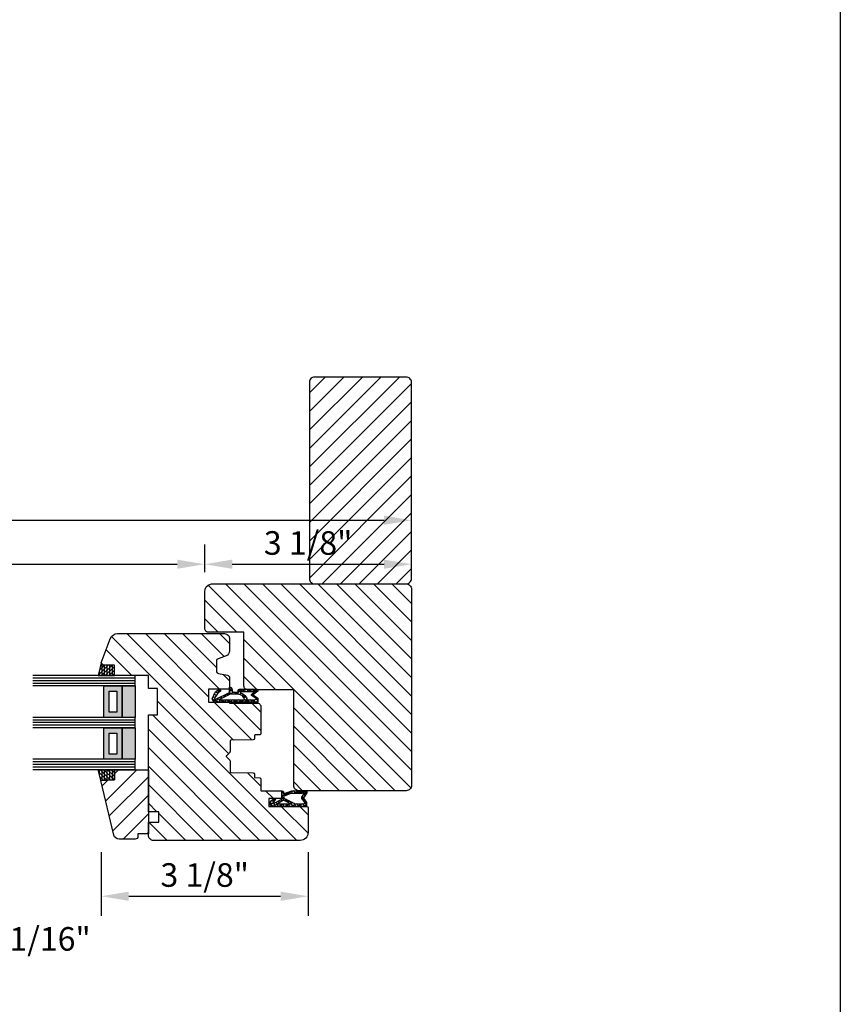
# Model space of a CAD drawing. Units: millimetres. Extents: x 1692 to 3905, y 2711 to 6397.
# Drawn here: x 3506 to 3819, y 3553 to 3929 of the extents above; entities that cross this region are included whole.
import ezdxf

# ---------------------------------------------------------------- set-up
doc = ezdxf.new("R2010")
doc.units = ezdxf.units.MM
doc.linetypes.add('DURCHGEZOGEN', pattern=[0])
doc.linetypes.add('TBL1', pattern=[0])
for name, color, linetype in [('FEIN', 7, 'DURCHGEZOGEN'), ('GLAS', 7, 'DURCHGEZOGEN'), ('GROB2', 7, 'DURCHGEZOGEN'), ('MAßE', 7, 'DURCHGEZOGEN'), ('RAHMEN', 1, 'DURCHGEZOGEN'), ('VERS', 7, 'DURCHGEZOGEN')]:
    doc.layers.add(name, color=color, linetype=linetype)
doc.styles.get("Standard").update_dxf_attribs({"font": 'arial.ttf', "height": 20})
doc.styles.add('STANDARD_DIM', font='Simplex')
doc.dimstyles.new('INCH', dxfattribs={"dimtxt": 20, "dimasz": 1, "dimexe": 2, "dimexo": 0, "dimgap": 1.2, "dimtad": 1, "dimdec": 1, "dimzin": 12, "dimdsep": 46, "dimtxsty": 'Standard', "dimcen": 0, "dimclrd": 7, "dimclre": 7, "dimclrt": 7, "dimadec": 0, "dimazin": 0, "dimtfac": 1, "dimtdec": 1, "dimtofl": 0, "dimtmove": 2, "dimatfit": 3, "dimfxl": 0, "dimtolj": 1, "dimtzin": 0, "dimarcsym": 0})
pattern_1 = [(-45, (0, 0), (3.535534, 3.535534), [])]
pattern_2 = [(135, (0, 0), (-3.535534, -3.535534), [])]
pattern_3 = [(45, (0, 0), (-0.7071068, 0.7071068), []), (0, (0, 0), (0, 1), [])]

# ---------------------------------------------------------------- blocks, each defined once
blk = doc.blocks.new('*U2535')
at = {"true_color": 0x888888}
for points in [[(0, 20), (5, 20), (5, 32), (0, 32)], [(0, 4), (5, 4), (5, 16), (0, 16)]]:
    blk.add_hatch(color=252, dxfattribs=at).paths.add_polyline_path(points, flags=16)
at = {"true_color": 0xbababa}
h = blk.add_hatch(color=9, dxfattribs=at)
h.paths.add_polyline_path([(5, 20), (12, 20), (12, 32), (5, 32)], flags=16)
h.paths.add_polyline_path([(7, 22), (10, 22), (10, 30), (7, 30)], flags=0)
h = blk.add_hatch(color=9, dxfattribs=at)
h.paths.add_polyline_path([(5, 4), (12, 4), (12, 16), (5, 16)], flags=16)
h.paths.add_polyline_path([(7, 6), (10, 6), (10, 14), (7, 14)], flags=0)
at = {"color": 8, "true_color": 0x808080}
for p, q in [((0, 36), (39.17, 36)), ((0, 32), (0, 36)), ((0, 35), (39.17, 35)), ((0, 34), (39.17, 34)), ((0, 33), (39.17, 33)), ((0, 32), (39.17, 32)), ((0, 20), (39.17, 20)), ((0, 16), (0, 20)), ((0, 19), (39.17, 19)), ((0, 18), (39.17, 18)), ((0, 17), (39.17, 17)), ((0, 16), (39.17, 16)), ((0, 4), (39.17, 4)), ((0, 0), (0, 4)), ((0, 3), (39.17, 3)), ((0, 2), (39.17, 2)), ((0, 1), (39.17, 1)), ((0, 0), (39.17, 0))]:
    blk.add_line(p, q, dxfattribs=at)
for points in [[(0, 20), (5, 20), (5, 32), (0, 32)], [(5, 20), (12, 20), (12, 32), (5, 32)], [(7, 22), (10, 22), (10, 30), (7, 30)], [(0, 4), (5, 4), (5, 16), (0, 16)], [(5, 4), (12, 4), (12, 16), (5, 16)], [(7, 6), (10, 6), (10, 14), (7, 14)]]:
    blk.add_lwpolyline(points, close=True, dxfattribs=at)
blk = doc.blocks.new('*D2536')
at = {"layer": 'Defpoints', "color": 0}
for p in [(-7.5, 417.17), (0, 417.17), (0, 80)]:
    blk.add_point(p, dxfattribs=at)
at = {"layer": 'MAßE', "color": 250, "lineweight": -2, "true_color": 0x333333}
for p, q in [((-4.5, 417.17), (-15, 417.17)), ((-7.5, 90.5), (-7.5, 406.67)), ((-4.5, 80), (-15, 80))]:
    blk.add_line(p, q, dxfattribs=at)
at = {"layer": 'MAßE', "color": 250, "true_color": 0x333333}
for points in [[(-5.75, 406.67), (-9.25, 406.67), (-7.5, 417.17)], [(-9.25, 90.5), (-5.75, 90.5), (-7.5, 80)]]:
    blk.add_solid(points, dxfattribs=at)
at = {"layer": 'MAßE', "color": 20, "true_color": 0xff3f00, "insert": (-15.61, 248.58), "char_height": 9, "attachment_point": 5, "rotation": 90, "style": 'STANDARD_DIM'}
blk.add_mtext('\\A1;33 3/4"', dxfattribs=at)
blk = doc.blocks.new('*D2538')
at = {"layer": 'Defpoints', "color": 0}
for p in [(-7.5, 496.17), (0, 496.17), (0, 417.17)]:
    blk.add_point(p, dxfattribs=at)
at = {"layer": 'MAßE', "color": 250, "lineweight": -2, "true_color": 0x333333}
for p, q in [((-4.5, 496.17), (-15, 496.17)), ((-7.5, 427.67), (-7.5, 485.67)), ((-4.5, 417.17), (-15, 417.17))]:
    blk.add_line(p, q, dxfattribs=at)
at = {"layer": 'MAßE', "color": 250, "true_color": 0x333333}
for points in [[(-5.75, 485.67), (-9.25, 485.67), (-7.5, 496.17)], [(-9.25, 427.67), (-5.75, 427.67), (-7.5, 417.17)]]:
    blk.add_solid(points, dxfattribs=at)
at = {"layer": 'MAßE', "color": 20, "true_color": 0xff3f00, "insert": (-15.61, 456.67), "char_height": 9, "attachment_point": 5, "rotation": 90, "style": 'STANDARD_DIM'}
blk.add_mtext('\\A1;3 1/8"', dxfattribs=at)
blk = doc.blocks.new('*D2539')
at = {"layer": 'Defpoints', "color": 0}
for p in [(-24.3, 496.17), (0, 496.17), (0, 1)]:
    blk.add_point(p, dxfattribs=at)
at = {"layer": 'MAßE', "color": 250, "lineweight": -2, "true_color": 0x333333}
for p, q in [((-4.5, 496.17), (-31.8, 496.17)), ((-24.3, 11.5), (-24.3, 485.67)), ((-4.5, 1), (-31.8, 1))]:
    blk.add_line(p, q, dxfattribs=at)
at = {"layer": 'MAßE', "color": 250, "true_color": 0x333333}
for points in [[(-22.55, 485.67), (-26.05, 485.67), (-24.3, 496.17)], [(-26.05, 11.5), (-22.55, 11.5), (-24.3, 1)]]:
    blk.add_solid(points, dxfattribs=at)
at = {"layer": 'MAßE', "color": 20, "true_color": 0xff3f00, "insert": (-30.29, 248.58), "char_height": 9, "attachment_point": 5, "rotation": 90, "style": 'STANDARD_DIM'}
blk.add_mtext('\\A1;40 "', dxfattribs=at)
blk = doc.blocks.new('*D2543')
at = {"layer": 'Defpoints', "color": 0}
for p in [(98, 456.67), (119.3, 456.67), (98, 377.67)]:
    blk.add_point(p, dxfattribs=at)
at = {"layer": 'MAßE', "color": 250, "lineweight": -2, "true_color": 0x333333}
for p, q in [((102.5, 456.67), (126.8, 456.67)), ((119.3, 388.17), (119.3, 446.17)), ((102.5, 377.67), (126.8, 377.67))]:
    blk.add_line(p, q, dxfattribs=at)
at = {"layer": 'MAßE', "color": 250, "true_color": 0x333333}
for points in [[(121.05, 446.17), (117.55, 446.17), (119.3, 456.67)], [(117.55, 388.17), (121.05, 388.17), (119.3, 377.67)]]:
    blk.add_solid(points, dxfattribs=at)
at = {"layer": 'MAßE', "color": 20, "true_color": 0xff3f00, "insert": (111.19, 417.17), "char_height": 9, "attachment_point": 5, "rotation": 90, "style": 'STANDARD_DIM'}
blk.add_mtext('\\A1;3 1/8"', dxfattribs=at)
blk = doc.blocks.new('*D2545')
at = {"layer": 'Defpoints', "color": 0}
for p in [(98, 377.67), (119.3, 377.67), (98, 315.33)]:
    blk.add_point(p, dxfattribs=at)
at = {"layer": 'MAßE', "color": 250, "lineweight": -2, "true_color": 0x333333}
for p, q in [((119.3, 388.17), (119.3, 398.67)), ((102.5, 377.67), (126.8, 377.67)), ((102.5, 315.33), (126.8, 315.33)), ((119.3, 304.83), (119.3, 294.33))]:
    blk.add_line(p, q, dxfattribs=at)
at = {"layer": 'MAßE', "color": 250, "true_color": 0x333333}
for points in [[(117.55, 388.17), (121.05, 388.17), (119.3, 377.67)], [(121.05, 304.83), (117.55, 304.83), (119.3, 315.33)]]:
    blk.add_solid(points, dxfattribs=at)
at = {"layer": 'MAßE', "color": 20, "true_color": 0xff3f00, "insert": (135.59, 346.5), "char_height": 9, "attachment_point": 5, "rotation": 90, "style": 'STANDARD_DIM'}
blk.add_mtext('\\A1;12 11/16"', dxfattribs=at)
blk = doc.blocks.new('*U2531')
at = {"true_color": 0x99724c, "extrusion": (0, 0, -1)}
h = blk.add_hatch(dxfattribs=at)
h.set_pattern_fill('DICHTUNG', color=35, style=0)
h.set_pattern_definition([(-205, (0, 0), (0.4226183, 0.9063078), []), (-295, (0, 0), (0.9063078, -0.4226183), [])])
h.paths.add_polyline_path([(-79.29, 452.76, -0.402874), (-79.54, 453.01), (-79.54, 454.48), (-79.43, 453.34, 0.738815), (-79.03, 453.34), (-79.03, 455.83, 0.460664), (-79.84, 456.16), (-81.61, 454.98, -1.963386), (-81.94, 454.99), (-83.48, 456.11), (-85.03, 456.11), (-85.03, 455.17), (-85.03, 443.08, 0.459165), (-83.96, 442.15, 0.273408), (-82.02, 443.81), (-82.53, 444.21, -0.088545), (-83.63, 443.24, -0.763521), (-83.91, 443.51), (-82.2, 446.67), (-81.61, 446.67), (-79.03, 446.67, 0.379541), (-79.65, 447.43), (-79.92, 447.49, -0.449715), (-80, 447.62), (-79.11, 450.15, 0.084597), (-79.03, 450.64), (-79.03, 452.76)], flags=16)
h.paths.add_polyline_path([(-81.79, 447.34), (-83.97, 451.74), (-83.97, 455.01), (-83.61, 455.52), (-81.96, 454.33, 0.312321), (-81.5, 454.32), (-79.95, 455.35, -1.248693), (-79.59, 455.49), (-79.59, 454.84), (-80.01, 454.56), (-80.01, 450.59, -0.084597), (-80.09, 450.09), (-80.92, 447.72, -0.881948), (-80.84, 447.34)], flags=0)
h.paths.add_polyline_path([(-83.97, 444.99), (-83.97, 450.01), (-82.63, 447.3)], flags=0)
at = {"linetype": 'TBL1', "true_color": 0x99724c, "extrusion": (0, 0, -1)}
h = blk.add_hatch(dxfattribs=at)
h.set_pattern_fill('DICHTUNG', color=35, style=0)
h.set_pattern_definition([(25, (0, 0), (-0.4226183, 0.9063078), []), (115, (0, 0), (-0.9063078, -0.4226183), [])])
h.paths.add_polyline_path([(-43.73, 420.97, -0.515397), (-44.07, 421.37), (-41.55, 426.67), (-39.46, 426.67, 0.294859), (-39.97, 427.55), (-41.34, 427.77), (-41.34, 429.89), (-40.64, 429.89, 0.299611), (-40.2, 430.42), (-40.2, 437.14, 0.554378), (-40.96, 437.41), (-42.27, 435.78, -3.275644), (-42.45, 435.77), (-43.63, 437.43), (-45.2, 437.43), (-45.2, 421.3, 0.446814), (-43.8, 420.07, 0.201788), (-40.2, 422.79), (-40.87, 423.37, -0.144081)], flags=16)
h.paths.add_polyline_path([(-44.33, 436.18), (-44, 436.89, -0.969342), (-43.66, 436.63), (-42.59, 435.1), (-42.57, 435.09), (-42.56, 435.07), (-42.54, 435.06), (-42.52, 435.05), (-42.5, 435.04), (-42.48, 435.03), (-42.46, 435.03), (-42.44, 435.02), (-42.42, 435.02), (-42.4, 435.02), (-42.38, 435.01), (-42.36, 435.01), (-42.34, 435.02), (-42.32, 435.02), (-42.3, 435.02), (-42.28, 435.03), (-42.26, 435.04), (-42.24, 435.04), (-42.23, 435.05), (-42.21, 435.06), (-42.19, 435.08), (-42.19, 435.08), (-41.17, 436.34, -1.326169), (-40.86, 436.59), (-40.86, 436.06), (-41.25, 435.69), (-41.25, 431.23), (-40.94, 431.23, -0.812788), (-40.85, 430.89), (-41.58, 430.89, 0.253017), (-44.33, 433.44)], flags=0)
h.paths.add_polyline_path([(-42.18, 429.92), (-42.18, 426.96), (-44.33, 422.51), (-44.33, 432.51, -0.342149)], flags=0)
at = {"true_color": 0xcc9900, "extrusion": (0, 0, -1)}
h = blk.add_hatch(dxfattribs=at)
h.set_pattern_fill('HOLZ', color=42, style=0)
h.set_pattern_definition([(45, (0, 0), (-3.535534, 3.535534), [])])
h.paths.add_polyline_path([(-71, 395.67), (-95.5, 395.67), (-95.5, 391.67), (-96.5, 391.67, 0.414214), (-97.5, 390.67), (-97.5, 384.44, 0.354119), (-95.92, 382.49), (-75.11, 377.49), (-74.88, 382.67), (-71, 382.67)], flags=16)
at = {"layer": 'FEIN', "true_color": 0xcc9900, "extrusion": (0, 0, -1)}
h = blk.add_hatch(dxfattribs=at)
h.set_pattern_fill('HOLZ', color=42, style=0)
h.set_pattern_definition(pattern_1)
h.paths.add_polyline_path([(0, 488.17), (0, 494.17, 0.414214), (-2, 496.17), (-77, 496.17, 0.414214), (-79, 494.17), (-79, 488.17), (-79, 463.71), (-79, 453.17, 0.414214), (-77, 451.17), (-40.5, 451.17), (-40.5, 433.67, 0.414214), (-39, 432.17), (-18.5, 432.17), (-18.5, 418.67, 0.414214), (-17, 417.17), (-3, 417.17, 0.339462), (-0.1, 419.39, 0.065537), (0, 420.17), (0, 440.55)], flags=16)
h = blk.add_hatch(dxfattribs=at)
h.set_pattern_fill('HOLZ', color=42, style=0)
h.set_pattern_definition(pattern_2)
h.paths.add_polyline_path([(-19, 416.26), (-19, 424.67, 0.414214), (-21, 426.67), (-25.6, 426.67, 0.315299), (-27.48, 425.35), (-28.58, 422.33, -0.315299), (-29.52, 421.67), (-33.28, 421.67, -0.36397), (-34.26, 422.5), (-34.85, 425.84, 0.36397), (-35.84, 426.67), (-40.2, 426.67), (-40.2, 418.67), (-45.2, 418.67), (-45.2, 426.67), (-45.5, 426.67), (-45.5, 437.17, 0.414214), (-47, 438.67), (-57.13, 438.67, 0.404028), (-57.63, 438.19), (-57.69, 436.46, -0.404028), (-57.99, 436.17), (-59.05, 436.17, 0.409108), (-59.55, 435.68), (-59.7, 427.16, -0.407559), (-60, 426.87), (-64.02, 426.87, 0.198912), (-64.37, 426.72), (-65.64, 425.46, -0.414214), (-66.06, 425.46), (-67.33, 426.72, 0.198912), (-67.68, 426.87), (-71.71, 426.87, -0.409108), (-72.01, 427.16), (-72.15, 435.68, 0.409108), (-72.65, 436.17), (-73.71, 436.17, -0.40403), (-74.01, 436.46), (-74.07, 438.19, 0.40403), (-74.57, 438.67), (-79, 438.67), (-79, 446.67), (-82.03, 446.67), (-82.03, 441.67), (-85.02, 441.67), (-85.03, 456.17, 0.414085), (-85.53, 456.67), (-95, 456.67, 0.414214), (-98, 453.67), (-98, 416.26), (-98, 404.49), (-98, 397.67, 0.414214), (-96, 395.67), (-91, 395.67), (-91, 399.67), (-87, 399.67), (-87, 395.67), (-50, 395.67), (-50, 399.17), (-40, 399.17), (-40, 395.67), (-35, 395.67), (-35, 382.67), (-31, 382.67), (-31, 378.54), (-30.13, 377.67), (-20.95, 381.08, 0.313414), (-19, 383.89), (-19, 404.49)], flags=16)
at = {"layer": 'GROB2', "true_color": 0xcc9900, "extrusion": (0, 0, -1)}
h = blk.add_hatch(dxfattribs=at)
h.set_pattern_fill('HOLZ', color=42, style=0)
h.set_pattern_definition(pattern_1)
h.paths.add_polyline_path([(0, 488.17), (0, 494.17, 0.414214), (-2, 496.17), (-77, 496.17, 0.414214), (-79, 494.17), (-79, 488.17), (-79, 463.71), (-79, 453.17, 0.414214), (-77, 451.17), (-40.5, 451.17), (-40.5, 433.67, 0.414214), (-39, 432.17), (-18.5, 432.17), (-18.5, 418.67, 0.414214), (-17, 417.17), (-3, 417.17, 0.339462), (-0.1, 419.39, 0.065537), (0, 420.17), (0, 440.55)], flags=16)
h = blk.add_hatch(dxfattribs=at)
h.set_pattern_fill('HOLZ', color=42, style=0)
h.set_pattern_definition(pattern_2)
h.paths.add_polyline_path([(-19, 416.26), (-19, 424.67, 0.414214), (-21, 426.67), (-25.6, 426.67, 0.315299), (-27.48, 425.35), (-28.58, 422.33, -0.315299), (-29.52, 421.67), (-33.28, 421.67, -0.36397), (-34.26, 422.5), (-34.85, 425.84, 0.36397), (-35.84, 426.67), (-40.2, 426.67), (-40.2, 418.67), (-45.2, 418.67), (-45.2, 426.67), (-45.5, 426.67), (-45.5, 437.17, 0.414214), (-47, 438.67), (-57.13, 438.67, 0.404028), (-57.63, 438.19), (-57.69, 436.46, -0.404028), (-57.99, 436.17), (-59.05, 436.17, 0.409108), (-59.55, 435.68), (-59.7, 427.16, -0.407559), (-60, 426.87), (-64.02, 426.87, 0.198912), (-64.37, 426.72), (-65.64, 425.46, -0.414214), (-66.06, 425.46), (-67.33, 426.72, 0.198912), (-67.68, 426.87), (-71.71, 426.87, -0.409108), (-72.01, 427.16), (-72.15, 435.68, 0.409108), (-72.65, 436.17), (-73.71, 436.17, -0.40403), (-74.01, 436.46), (-74.07, 438.19, 0.40403), (-74.57, 438.67), (-79, 438.67), (-79, 446.67), (-82.03, 446.67), (-82.03, 441.67), (-85.02, 441.67), (-85.03, 456.17, 0.414085), (-85.53, 456.67), (-95, 456.67, 0.414214), (-98, 453.67), (-98, 416.26), (-98, 404.49), (-98, 397.67, 0.414214), (-96, 395.67), (-91, 395.67), (-91, 399.67), (-87, 399.67), (-87, 395.67), (-50, 395.67), (-50, 399.17), (-40, 399.17), (-40, 395.67), (-35, 395.67), (-35, 382.67), (-31, 382.67), (-31, 378.54), (-30.13, 377.67), (-20.95, 381.08, 0.313414), (-19, 383.89), (-19, 404.49)], flags=16)
at = {"layer": 'VERS', "true_color": 0x848484, "extrusion": (0, 0, -1)}
h = blk.add_hatch(dxfattribs=at)
h.set_pattern_fill('VERSIEGELUNG', color=252, style=0)
h.set_pattern_definition(pattern_3)
h.paths.add_polyline_path([(-30.13, 377.67), (-35, 376.51), (-35, 382.67), (-31, 382.67), (-31, 378.54)], flags=16)
at = {"layer": 'VERS', "true_color": 0x848484}
h = blk.add_hatch(dxfattribs=at)
h.set_pattern_fill('VERSIEGELUNG', color=252, style=0)
h.set_pattern_definition(pattern_3)
h.paths.add_polyline_path([(74.88, 382.67), (75.11, 377.49), (71, 376.5), (71, 382.67)], flags=16)
blk.add_line((72, 451.17), (72, 451.17))
at = {"color": 8, "true_color": 0x808080, "extrusion": (0, 0, -1)}
for points in [[(-79.29, 452.76, -0.402874), (-79.54, 453.01), (-79.54, 454.48), (-79.43, 453.34, 0.738815), (-79.03, 453.34), (-79.03, 455.83, 0.460664), (-79.84, 456.16), (-81.61, 454.98, -1.963386), (-81.94, 454.99), (-83.48, 456.11), (-85.03, 456.11), (-85.03, 455.17), (-85.03, 443.08, 0.459165), (-83.96, 442.15, 0.273408), (-82.02, 443.81), (-82.53, 444.21, -0.088545), (-83.63, 443.24, -0.763521), (-83.91, 443.51), (-82.2, 446.67), (-81.61, 446.67), (-79.03, 446.67, 0.379541), (-79.65, 447.43), (-79.92, 447.49, -0.449715), (-80, 447.62), (-79.11, 450.15, 0.084597), (-79.03, 450.64), (-79.03, 452.76)], [(-81.79, 447.34), (-83.97, 451.74), (-83.97, 455.01), (-83.61, 455.52), (-81.96, 454.33, 0.312321), (-81.5, 454.32), (-79.95, 455.35, -1.248693), (-79.59, 455.49), (-79.59, 454.84), (-80.01, 454.56), (-80.01, 450.59, -0.084597), (-80.09, 450.09), (-80.92, 447.72, -0.881948), (-80.84, 447.34)]]:
    blk.add_lwpolyline(points, format="xyb", close=True, dxfattribs=at)
blk.add_lwpolyline([(-83.97, 444.99), (-83.97, 450.01), (-82.63, 447.3)], close=True, dxfattribs=at)
at = {"linetype": 'TBL1', "extrusion": (0, 0, -1)}
for points in [[(-43.73, 420.97, -0.515397), (-44.07, 421.37), (-41.55, 426.67), (-39.46, 426.67, 0.294859), (-39.97, 427.55), (-41.34, 427.77), (-41.34, 429.89), (-40.64, 429.89, 0.299611), (-40.2, 430.42), (-40.2, 437.14, 0.554378), (-40.96, 437.41), (-42.27, 435.78, -3.275644), (-42.45, 435.77), (-43.63, 437.43), (-45.2, 437.43), (-45.2, 421.3, 0.446814), (-43.8, 420.07, 0.201788), (-40.2, 422.79), (-40.87, 423.37, -0.144081)], [(-44.33, 436.18), (-44, 436.89, -0.969342), (-43.66, 436.63), (-42.59, 435.1), (-42.57, 435.09), (-42.56, 435.07), (-42.54, 435.06), (-42.52, 435.05), (-42.5, 435.04), (-42.48, 435.03), (-42.46, 435.03), (-42.44, 435.02), (-42.42, 435.02), (-42.4, 435.02), (-42.38, 435.01), (-42.36, 435.01), (-42.34, 435.02), (-42.32, 435.02), (-42.3, 435.02), (-42.28, 435.03), (-42.26, 435.04), (-42.24, 435.04), (-42.23, 435.05), (-42.21, 435.06), (-42.19, 435.08), (-42.19, 435.08), (-41.17, 436.34, -1.326169), (-40.86, 436.59), (-40.86, 436.06), (-41.25, 435.69), (-41.25, 431.23), (-40.94, 431.23, -0.812788), (-40.85, 430.89), (-41.58, 430.89, 0.253017), (-44.33, 433.44)], [(-42.18, 429.92), (-42.18, 426.96), (-44.33, 422.51), (-44.33, 432.51, -0.342149)]]:
    blk.add_lwpolyline(points, format="xyb", close=True, dxfattribs=at)
at = {"extrusion": (0, 0, -1)}
blk.add_lwpolyline([(-71, 395.67), (-95.5, 395.67), (-95.5, 391.67), (-96.5, 391.67, 0.414214), (-97.5, 390.67), (-97.5, 384.44, 0.354119), (-95.92, 382.49), (-75.11, 377.49), (-74.88, 382.67), (-71, 382.67)], format="xyb", close=True, dxfattribs=at)
at = {"layer": 'FEIN'}
blk.add_line((31.35, 377.76), (31.35, 377.76), dxfattribs=at)
at = {"layer": 'FEIN', "color": 7, "extrusion": (0, 0, -1)}
for points in [[(0, 488.17), (0, 494.17, 0.414214), (-2, 496.17), (-77, 496.17, 0.414214), (-79, 494.17), (-79, 488.17), (-79, 463.71), (-79, 453.17, 0.414214), (-77, 451.17), (-40.5, 451.17), (-40.5, 433.67, 0.414214), (-39, 432.17), (-18.5, 432.17), (-18.5, 418.67, 0.414214), (-17, 417.17), (-3, 417.17, 0.339462), (-0.1, 419.39, 0.065537), (0, 420.17), (0, 440.55)], [(-19, 416.26), (-19, 424.67, 0.414214), (-21, 426.67), (-25.6, 426.67, 0.315299), (-27.48, 425.35), (-28.58, 422.33, -0.315299), (-29.52, 421.67), (-33.28, 421.67, -0.36397), (-34.26, 422.5), (-34.85, 425.84, 0.36397), (-35.84, 426.67), (-40.2, 426.67), (-40.2, 418.67), (-45.2, 418.67), (-45.2, 426.67), (-45.5, 426.67), (-45.5, 437.17, 0.414214), (-47, 438.67), (-57.13, 438.67, 0.404028), (-57.63, 438.19), (-57.69, 436.46, -0.404028), (-57.99, 436.17), (-59.05, 436.17, 0.409108), (-59.55, 435.68), (-59.7, 427.16, -0.407559), (-60, 426.87), (-64.02, 426.87, 0.198912), (-64.37, 426.72), (-65.64, 425.46, -0.414214), (-66.06, 425.46), (-67.33, 426.72, 0.198912), (-67.68, 426.87), (-71.71, 426.87, -0.409108), (-72.01, 427.16), (-72.15, 435.68, 0.409108), (-72.65, 436.17), (-73.71, 436.17, -0.40403), (-74.01, 436.46), (-74.07, 438.19, 0.40403), (-74.57, 438.67), (-79, 438.67), (-79, 446.67), (-82.03, 446.67), (-82.03, 441.67), (-85.02, 441.67), (-85.03, 456.17, 0.414085), (-85.53, 456.67), (-95, 456.67, 0.414214), (-98, 453.67), (-98, 416.26), (-98, 404.49), (-98, 397.67, 0.414214), (-96, 395.67), (-91, 395.67), (-91, 399.67), (-87, 399.67), (-87, 395.67), (-50, 395.67), (-50, 399.17), (-40, 399.17), (-40, 395.67), (-35, 395.67), (-35, 382.67), (-31, 382.67), (-31, 378.54), (-30.13, 377.67), (-20.95, 381.08, 0.313414), (-19, 383.89), (-19, 404.49)]]:
    blk.add_lwpolyline(points, format="xyb", close=True, dxfattribs=at)
at = {"layer": 'GROB2', "color": 7, "extrusion": (0, 0, -1)}
for points in [[(0, 488.17), (0, 494.17, 0.414214), (-2, 496.17), (-77, 496.17, 0.414214), (-79, 494.17), (-79, 488.17), (-79, 463.71), (-79, 453.17, 0.414214), (-77, 451.17), (-40.5, 451.17), (-40.5, 433.67, 0.414214), (-39, 432.17), (-18.5, 432.17), (-18.5, 418.67, 0.414214), (-17, 417.17), (-3, 417.17, 0.339462), (-0.1, 419.39, 0.065537), (0, 420.17), (0, 440.55)], [(-19, 416.26), (-19, 424.67, 0.414214), (-21, 426.67), (-25.6, 426.67, 0.315299), (-27.48, 425.35), (-28.58, 422.33, -0.315299), (-29.52, 421.67), (-33.28, 421.67, -0.36397), (-34.26, 422.5), (-34.85, 425.84, 0.36397), (-35.84, 426.67), (-40.2, 426.67), (-40.2, 418.67), (-45.2, 418.67), (-45.2, 426.67), (-45.5, 426.67), (-45.5, 437.17, 0.414214), (-47, 438.67), (-57.13, 438.67, 0.404028), (-57.63, 438.19), (-57.69, 436.46, -0.404028), (-57.99, 436.17), (-59.05, 436.17, 0.409108), (-59.55, 435.68), (-59.7, 427.16, -0.407559), (-60, 426.87), (-64.02, 426.87, 0.198912), (-64.37, 426.72), (-65.64, 425.46, -0.414214), (-66.06, 425.46), (-67.33, 426.72, 0.198912), (-67.68, 426.87), (-71.71, 426.87, -0.409108), (-72.01, 427.16), (-72.15, 435.68, 0.409108), (-72.65, 436.17), (-73.71, 436.17, -0.40403), (-74.01, 436.46), (-74.07, 438.19, 0.40403), (-74.57, 438.67), (-79, 438.67), (-79, 446.67), (-82.03, 446.67), (-82.03, 441.67), (-85.02, 441.67), (-85.03, 456.17, 0.414085), (-85.53, 456.67), (-95, 456.67, 0.414214), (-98, 453.67), (-98, 416.26), (-98, 404.49), (-98, 397.67, 0.414214), (-96, 395.67), (-91, 395.67), (-91, 399.67), (-87, 399.67), (-87, 395.67), (-50, 395.67), (-50, 399.17), (-40, 399.17), (-40, 395.67), (-35, 395.67), (-35, 382.67), (-31, 382.67), (-31, 378.54), (-30.13, 377.67), (-20.95, 381.08, 0.313414), (-19, 383.89), (-19, 404.49)]]:
    blk.add_lwpolyline(points, format="xyb", close=True, dxfattribs=at)
at = {"layer": 'VERS', "color": 7, "extrusion": (0, 0, -1)}
blk.add_lwpolyline([(-30.13, 377.67), (-35, 376.51), (-35, 382.67), (-31, 382.67), (-31, 378.54)], close=True, dxfattribs=at)
at = {"layer": 'VERS'}
blk.add_lwpolyline([(74.88, 382.67), (75.11, 377.49), (71, 376.5), (71, 382.67)], close=True, dxfattribs=at)
at = {"layer": 'GLAS', "color": 8, "true_color": 0x808080, "extrusion": (0, 0, -1), "rotation": 270}
blk.add_blockref('*U2535', (-71, 390.67), dxfattribs=at)
at = {"layer": 'MAßE', "color": 8, "true_color": 0x808080}
for base, p1, p2, text, picture, middle in [((-24.3, 496.17), (0, 1), (0, 496.17), '40 "', '*D2539', (-30.29, 248.58)), ((-7.5, 496.17), (0, 417.17), (0, 496.17), '3 1/8"', '*D2538', (-15.61, 456.67)), ((119.3, 456.67), (98, 377.67), (98, 456.67), '3 1/8"', '*D2543', (111.19, 417.17)), ((-7.5, 417.17), (0, 80), (0, 417.17), '33 3/4"', '*D2536', (-15.61, 248.58)), ((119.3, 377.67), (98, 315.33), (98, 377.67), '12 11/16"', '*D2545', (135.59, 346.5))]:
    dim = blk.add_linear_dim(base=base, p1=p1, p2=p2, angle=90, text=text, dimstyle='INCH', override={"dimtmove": 2, "dimatfit": 0}, dxfattribs=at)
    dim.commit()
    dim.dimension.update_dxf_attribs({"geometry": picture, "text_midpoint": middle})

msp = doc.modelspace()

# ---------------------------------------------------------------- hatches: boundary and pattern name
at = {"layer": 'FEIN', "true_color": 0xcc9900}
h = msp.add_hatch(dxfattribs=at)
h.set_pattern_fill('HOLZ', color=42, angle=-90, style=0)
h.set_pattern_definition([(225, (3615.2175, 3792.2377), (3.53553, -3.53553), [])])
h.paths.add_polyline_path([(3624.22, 3792.24), (3618.22, 3792.24, 0.414214), (3616.22, 3790.24), (3616.22, 3715.24, 0.414214), (3618.22, 3713.24), (3624.22, 3713.24), (3644.22, 3713.24), (3653.22, 3713.24, 0.414214), (3655.22, 3715.24), (3655.22, 3790.24, 0.414214), (3653.22, 3792.24), (3644.22, 3792.24)], flags=16)

# ---------------------------------------------------------------- linework, layer by layer
at = {"layer": 'FEIN', "color": 7}
msp.add_lwpolyline([(3624.22, 3792.24), (3618.22, 3792.24, 0.414214), (3616.22, 3790.24), (3616.22, 3715.24, 0.414214), (3618.22, 3713.24), (3624.22, 3713.24), (3644.22, 3713.24), (3653.22, 3713.24, 0.414214), (3655.22, 3715.24), (3655.22, 3790.24, 0.414214), (3653.22, 3792.24), (3644.22, 3792.24)], format="xyb", close=True, dxfattribs=at)
at = {"layer": 'RAHMEN', "color": 8, "true_color": 0x808080}
msp.add_lwpolyline([(3819.01, 2710.6), (1691.85, 2710.6), (1691.85, 6396.8), (3819.01, 6396.8)], close=True, dxfattribs=at)

# ---------------------------------------------------------------- block references
at = {"color": 8, "true_color": 0x808080, "rotation": 270}
msp.add_blockref('*U2531', (3159.05, 3713.24), dxfattribs=at)

doc.saveas('drawing.dxf')
